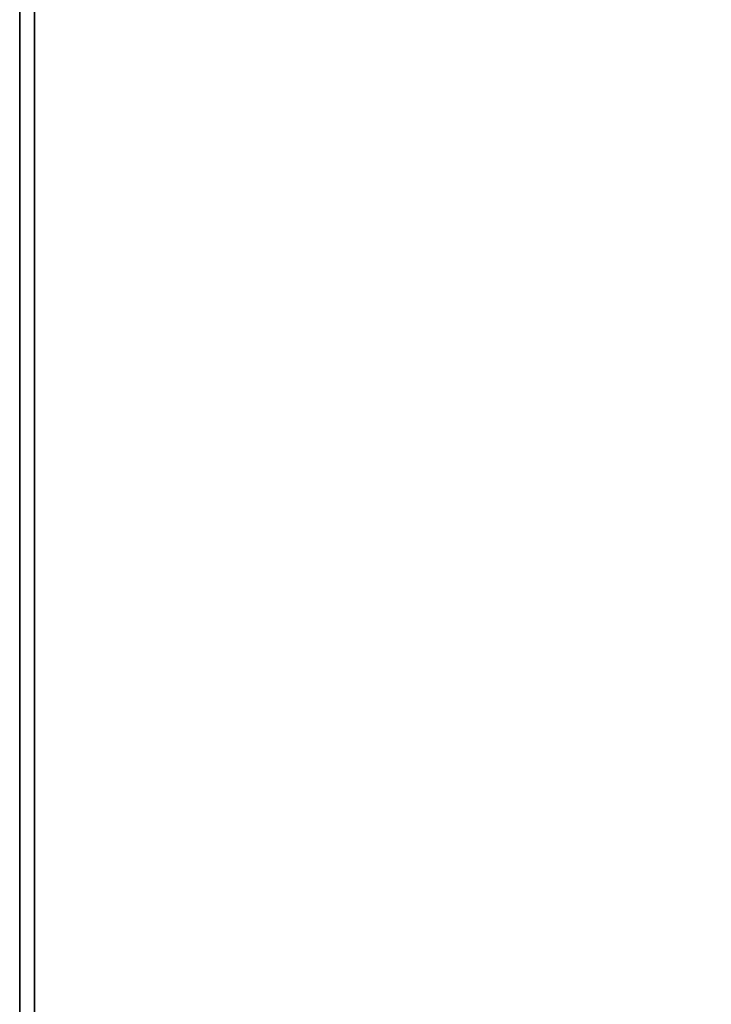
# Model space of a CAD drawing. Units: inches. Extents: x -15.7 to 15.7, y -14 to 9.6.
# Drawn here: x -15.7 to -13.9, y -8 to -5.4 of the extents above; entities that cross this region are included whole.
import ezdxf

# ---------------------------------------------------------------- set-up
doc = ezdxf.new("R2010")
doc.units = ezdxf.units.IN
doc.header["$MEASUREMENT"] = 0
doc.layers.add('TABLE-TOP', color=6, linetype='Continuous')

msp = doc.modelspace()

# ---------------------------------------------------------------- linework, layer by layer
at = {"layer": 'TABLE-TOP'}
for points, invisible_edges in [([(-15.748, 8.8583, 15.1181), (-15.748, -8.8583, 15.1181), (-15.748, 8.8583, 15.748)], 2), ([(-15.748, 8.8583, 15.748), (-15.748, -8.8583, 15.1181), (-15.748, -8.8583, 15.748)], 1), ([(-15.7087, 8.8189, 15.0787), (-15.7087, -8.8189, 15.0787), (-15.748, 8.8583, 15.1181)], 2), ([(-15.748, 8.8583, 15.748), (-15.748, -8.8583, 15.748), (-15.7087, 8.8189, 15.7874)], 2), ([(-15.748, 8.8583, 15.1181), (-15.7087, -8.8189, 15.0787), (-15.748, -8.8583, 15.1181)], 1), ([(-15.7087, 8.8189, 15.7874), (-15.748, -8.8583, 15.748), (-15.7087, -8.8189, 15.7874)], 1), ([(15.7087, 8.8189, 15.7874), (-15.7087, 8.8189, 15.7874), (15.7087, -8.8189, 15.7874)], 2), ([(15.7087, 8.8189, 15.0787), (15.7087, -8.8189, 15.0787), (-15.7087, 8.8189, 15.0787)], 2), ([(15.7087, -8.8189, 15.7874), (-15.7087, 8.8189, 15.7874), (-15.7087, -8.8189, 15.7874)], 1), ([(-15.7087, 8.8189, 15.0787), (15.7087, -8.8189, 15.0787), (-15.7087, -8.8189, 15.0787)], 1)]:
    msp.add_3dface(points, dxfattribs=dict(at, invisible_edges=invisible_edges))

doc.saveas('drawing.dxf')
